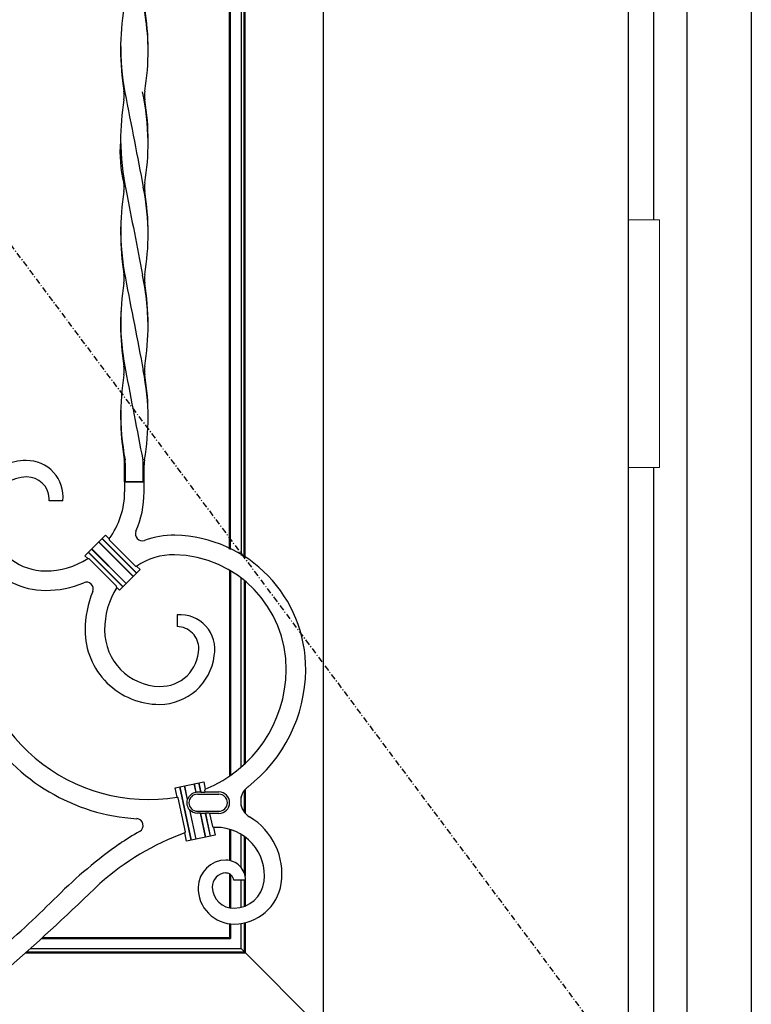
# Model space of a CAD drawing. Extents: x 0 to 27839, y 0 to 20000.
# Drawn here: x 12303 to 12678, y 9362 to 9867 of the extents above; entities that cross this region are included whole.
import ezdxf

# ---------------------------------------------------------------- set-up
doc = ezdxf.new("R2010")
doc.units = 0
doc.linetypes.add('ITTENSAU', pattern=[5.5, 3, -1, 0.5, -1])
doc.layers.add('YKK_A1', color=4, linetype='CONTINUOUS')
doc.layers.add('YKK_A2', color=3, linetype='CONTINUOUS')

msp = doc.modelspace()

# ---------------------------------------------------------------- linework, layer by layer
at = {"layer": 'YKK_A1', "linetype": 'ITTENSAU'}
msp.add_line((11752.5, 10483.5), (12615.5, 9327.5), dxfattribs=at)
at = {"layer": 'YKK_A1'}
msp.add_line((12615.5, 8171.5), (12615.5, 10483.5), dxfattribs=at)
at = {"layer": 'YKK_A1', "linetype": 'ByBlock', "lineweight": -2}
for p, q in [((12459, 10260.5), (12459, 9348.5)), ((12418.47, 9591.55), (12418.47, 10017.44)), ((12419, 9591.2), (12419, 10017.78)), ((12411, 9595.72), (12411, 10013.3)), ((12411.52, 9595.47), (12411.52, 10013.55)), ((12417, 10016.52), (12417, 9592.47)), ((12357.24, 9630.26), (12357.24, 9638.99)), ((12357.68, 9638.99), (12357.24, 9638.99)), ((12357.68, 9630.26), (12357.68, 9638.99)), ((12366.8, 9638.98), (12366.8, 9630.26)), ((12366.8, 9630.26), (12366.8, 9638.98)), ((12367.24, 9630.26), (12367.24, 9638.99)), ((12357.24, 9630.26), (12367.24, 9630.26)), ((12367.24, 9630.26), (12357.24, 9630.26)), ((12357.24, 9630.25), (12357.24, 9625.04)), ((12366.8, 9630.25), (12357.68, 9630.25)), ((12367.24, 9625.01), (12367.24, 9630.25)), ((12318.93, 9620.53), (12318.49, 9620.53)), ((12325.59, 9620.53), (12318.93, 9620.53)), ((12336.9, 9592.29), (12347.51, 9602.89)), ((12343.97, 9599.36), (12361.65, 9581.68)), ((12361.74, 9581.77), (12344.06, 9599.45)), ((12345.65, 9601.03), (12363.32, 9583.36)), ((12363.42, 9583.45), (12345.74, 9601.13)), ((12347.51, 9602.89), (12349.33, 9601.07)), ((12349.33, 9601.07), (12349.38, 9600.4)), ((12362.73, 9587.05), (12349.38, 9600.4)), ((12338.67, 9594.05), (12356.35, 9576.38)), ((12356.44, 9576.47), (12338.76, 9594.15)), ((12340.34, 9595.73), (12358.02, 9578.05)), ((12358.11, 9578.15), (12340.44, 9595.82)), ((12338.35, 9590.84), (12336.9, 9592.29)), ((12353.09, 9576.71), (12339.04, 9590.76)), ((12365.18, 9585.22), (12354.58, 9574.61)), ((12363.41, 9586.99), (12365.18, 9585.22)), ((12411, 9584.91), (12411, 9479.38)), ((12411.52, 9584.6), (12411.52, 9479.75)), ((12417, 9484.01), (12417, 9580.91)), ((12418.47, 9579.75), (12418.47, 9485.32)), ((12419, 9579.32), (12419, 9485.81)), ((12354.58, 9574.61), (12353.17, 9576.01)), ((12384.14, 9561.99), (12384.14, 9556.43)), ((12384.14, 9556.43), (12384.14, 9555.99)), ((12383.12, 9473.39), (12397.79, 9476.5)), ((12384.13, 9468.62), (12383.12, 9473.39)), ((12391.39, 9446.52), (12385.56, 9473.91)), ((12391.51, 9446.54), (12385.69, 9473.93)), ((12387.88, 9474.4), (12389.36, 9467.45)), ((12389.49, 9467.44), (12388.01, 9474.43)), ((12393.84, 9471.03), (12392.9, 9475.47)), ((12393.95, 9471.17), (12393.03, 9475.49)), ((12395.22, 9475.96), (12396.23, 9471.21)), ((12396.39, 9471.08), (12395.35, 9475.98)), ((12397.79, 9476.5), (12398.6, 9472.71)), ((12398.6, 9472.71), (12398.28, 9472.11)), ((12398.46, 9471.25), (12398.28, 9472.11)), ((12418.47, 9471.9), (12418.47, 9461.01)), ((12419, 9472.56), (12419, 9460.35)), ((12384.65, 9468.27), (12384.13, 9468.62)), ((12388.36, 9450.84), (12384.65, 9468.27)), ((12389.36, 9467.45), (12389.49, 9467.44)), ((12393.84, 9471.03), (12393.95, 9471.17)), ((12396.23, 9471.21), (12394.54, 9471.21)), ((12394.54, 9470.11), (12405.54, 9470.11)), ((12396.23, 9471.21), (12396.39, 9471.08)), ((12396.39, 9471.08), (12398.32, 9471.08)), ((12398.32, 9471.08), (12398.46, 9471.25)), ((12398.46, 9471.25), (12405.54, 9471.25)), ((12417, 9464.18), (12417, 9468.73)), ((12390.62, 9462.15), (12390.5, 9462.09)), ((12390.5, 9462.09), (12393.7, 9447.01)), ((12393.83, 9447.04), (12390.62, 9462.15)), ((12394.54, 9461.39), (12405.54, 9461.39)), ((12396.1, 9460.43), (12394.54, 9460.43)), ((12396.26, 9460.29), (12396.1, 9460.43)), ((12398.72, 9448.08), (12396.1, 9460.43)), ((12398.55, 9460.29), (12396.26, 9460.29)), ((12398.85, 9448.1), (12396.26, 9460.29)), ((12398.65, 9460.43), (12398.55, 9460.29)), ((12398.55, 9460.29), (12401.04, 9448.57)), ((12400.58, 9460.43), (12398.65, 9460.43)), ((12398.65, 9460.43), (12401.17, 9448.6)), ((12400.8, 9460.25), (12400.58, 9460.43)), ((12405.54, 9460.25), (12400.8, 9460.25)), ((12400.8, 9460.25), (12402.23, 9453.52)), ((12402.23, 9453.52), (12402.76, 9453.11)), ((12402.76, 9453.11), (12403.61, 9449.12)), ((12411, 9452.16), (12411, 9436.14)), ((12411.52, 9452), (12411.52, 9436.02)), ((12388.03, 9450.28), (12388.36, 9450.84)), ((12388.94, 9446), (12388.03, 9450.28)), ((12403.61, 9449.12), (12388.94, 9446)), ((12417, 9432.49), (12417, 9449.53)), ((12418.47, 9448.56), (12418.47, 9429.91)), ((12419, 9448.18), (12419, 9428.05)), ((12411, 9429.3), (12411, 9411.9)), ((12411.52, 9428.98), (12411.52, 9411.8)), ((12419.16, 9426.02), (12413.16, 9426.02)), ((12417, 9412.14), (12417, 9426.02)), ((12418.47, 9426.02), (12418.47, 9412.58)), ((12419, 9426.02), (12419, 9412.78)), ((12411, 9403.71), (12411, 9396.74)), ((12411.52, 9403.65), (12411.52, 9396.22)), ((12417, 9391), (12417, 9403.84)), ((12418.47, 9404.11), (12418.47, 9389.27)), ((12419, 9404.23), (12419, 9388.74)), ((12314.66, 9396.22), (12411.52, 9396.22)), ((12315.23, 9396.74), (12411, 9396.74)), ((12306.47, 9388.74), (12419, 9388.74)), ((12307.06, 9389.27), (12418.47, 9389.27)), ((12308.98, 9391), (12417, 9391)), ((12417, 9391), (12459, 9349))]:
    msp.add_line(p, q, dxfattribs=at)
at = {"layer": 'YKK_A1'}
for centre, radius, start, end in [((12215.18, 9846.55), 154.32, 7.6342, 11.4175), ((12490.15, 9851.76), 134.97, 170.9231, 189.0725), ((12234.1, 9851.76), 135.2, 350.9475, 9.0566), ((12243.95, 9850.11), 125.34, 359.2973, 7.7714), ((12486.37, 9853.64), 131.17, 179.4284, 190.4815), ((12342.69, 9828.26), 14.35, 351.1573, 8.8912), ((12231.61, 9802.02), 137.73, 1.136, 11.7647), ((12381.51, 9828.26), 14.07, 170.9093, 189.0643), ((12492.23, 9804.53), 137.06, 170.9658, 179.9082), ((18402.49, 10988.72), 6155.19, 190.852759, 191.090085), ((12234, 9804.67), 135.32, 0.0336, 9.0868), ((12490.72, 9807.15), 135.55, 180.7884, 191.8067), ((12413.82, 9798.73), 58.96, 174.1341, 194.9993), ((29286.13, 13079.31), 17237.77, 190.950708, 191.030271), ((12234.25, 9804.83), 135.06, 350.9064, 359.9667), ((12356.71, 9783.42), 0.166, 1.2155, 14.9993), ((12342.71, 9781.26), 14.33, 351.1028, 8.7016), ((12234.67, 9755.41), 134.64, 0.4353, 11.0673), ((12381.8, 9781.26), 14.35, 171.0906, 188.8901), ((12490.39, 9757.76), 135.2, 170.9437, 189.0562), ((12358.04, 9779.42), 0.00000104, 191.8067, 154.7327), ((18381194.49, 3576089.99), 18711833.79, 190.987287066, 190.987422175), ((12234.31, 9757.76), 134.99, 350.9289, 9.0711), ((12484.01, 9759.49), 128.81, 179.351, 191.1859), ((12343.01, 9734.26), 14.04, 350.9576, 9.0909), ((46256.9, 16281.19), 34525.62, 190.930508, 191.010357), ((12231.9, 9708.36), 137.38, 359.6698, 11.65), ((12381.8, 9734.26), 14.36, 171.1112, 188.8898), ((12490.37, 9710.76), 135.19, 170.9377, 189.0571), ((12233.26, 9710.76), 136.02, 351.0036, 9.0003), ((12481.89, 9712.09), 126.65, 177.4832, 191.212), ((12343, 9687.26), 14.05, 350.9617, 9.0878), ((12381.65, 9687.26), 14.21, 170.9746, 188.9869), ((12490.12, 9663.76), 134.94, 170.9203, 189.515), ((63324.54, 19546.58), 51911.72, 190.948162, 190.999908), ((12234.61, 9661.4), 134.7, 0.5721, 11.0724), ((12233.39, 9663.76), 135.9, 350.5878, 9.0087), ((12488.08, 9665.79), 132.87, 179.4993, 190.5536), ((12307.07, 9622.5), 18.63, 353.9399, 90.7704), ((12097.26, 9619.23), 260.73, 4.3294, 4.8909), ((12195.87, 9625.32), 162.39, 4.8292, 5.704), ((12350.05, 9638.67), 16.76, 1.0674, 9.5092), ((12496.33, 9629.47), 129.44, 174.6487, 175.8173), ((12309.2, 9621.4), 9.34, 354.6437, 1.9652), ((12366.22, 9603.5), 3.5, 156.4089, 290.0011), ((12337.67, 9575.3), 3.5, 337.39, 112.8838), ((12388.3, 9554.22), 41.34, 148.1823, 179.9898), ((12385.8, 9544.38), 17.69, 349.0981, 95.4102), ((12375.84, 9554.22), 28.88, 179.9898, 268.7421), ((12384.12, 9544.83), 11.16, 359.0687, 89.897), ((12375.64, 9544.97), 19.63, 268.7421, 359.0687), ((12369.35, 9557.1), 99.71, 212.0616, 266.5937), ((12426.02, 9466.45), 9.3, 127.7504, 239.4525), ((12394.54, 9465.75), 5.46, 161.8373, 222.1627), ((12394.54, 9465.75), 5.33, 97.5438, 161.459), ((12394.54, 9465.75), 4.36, 90, 270), ((12394.54, 9465.81), 5.4, 89.965, 96.3028), ((12405.54, 9465.75), 5.5, 270, 90), ((12405.54, 9465.75), 4.36, 270, 90), ((12394.54, 9465.75), 5.33, 222.541, 270), ((12363.22, 9454.08), 3.5, 299.0202, 86.5937), ((12434.27, 9323.57), 134.87, 110.0474, 131.7011), ((12421.55, 9348.93), 116.74, 119.0202, 124.9756), ((12491.9, 9248.37), 239.47, 124.9756, 134.9306), ((11367.81, 10434.79), 1405.4, 311.50419, 314.02615), ((11908.08, 9833.6), 587.17, 310.90702, 314.93064)]:
    msp.add_arc(centre, radius, start, end, dxfattribs=at)
at = {"layer": 'YKK_A1', "linetype": 'ByBlock', "lineweight": -2}
for centre, radius, start, end in [((12307.07, 9612.64), 28.49, 90.5069, 138.4114), ((12307.25, 9613.21), 19.49, 90.5357, 158.8088), ((12307.17, 9621.34), 11.36, 1.9652, 90.5357), ((12316.63, 9625.15), 40.61, 323.6266, 359.8348), ((12316.63, 9625.15), 50.61, 336.4089, 359.8348), ((12316.64, 9613.42), 28.88, 196.4388, 270.0102), ((12382.17, 9559.68), 43.13, 88.8429, 110.0011), ((12381.66, 9534.4), 68.42, 359.401, 88.8429), ((12316.64, 9612.6), 38.06, 216.2967, 270.0102), ((12316.63, 9625.15), 40.61, 270.0102, 302.3266), ((12382.17, 9559.68), 33.13, 88.8429, 124.4851), ((12381.66, 9534.4), 58.42, 359.401, 88.8429), ((12316.63, 9625.15), 50.61, 270.0102, 292.8838), ((12388.3, 9554.22), 51.34, 157.39, 179.9898), ((12369.35, 9557.1), 89.71, 180, 279.4864), ((12375.02, 9554.22), 38.06, 179.9898, 270.1615), ((12375.04, 9544.5), 28.34, 270.1615, 352.9853), ((12373.34, 9534.48), 66.74, 292.2371, 359.401), ((12373.34, 9534.48), 76.74, 307.7504, 359.401), ((12404.14, 9429.39), 33.74, 351.4117, 59.4525), ((12404.24, 9406.5), 46.63, 90.2497, 91.8149), ((12404.15, 9428.36), 24.77, 353.4578, 90.2497), ((12409.09, 9422.12), 14.2, 89.7846, 178.8439), ((12409.11, 9426.27), 10.05, 358.5624, 89.7846), ((12409.26, 9422.64), 7.09, 90.8761, 181.8598), ((12409.21, 9425.77), 3.95, 3.5124, 90.8761), ((12413.37, 9422.03), 18.47, 178.8439, 270.3623), ((12413.26, 9422.77), 11.1, 181.8598, 270.806), ((12413.2, 9427.32), 15.66, 270.806, 353.4578), ((12413.33, 9428), 24.44, 270.3623, 351.4117)]:
    msp.add_arc(centre, radius, start, end, dxfattribs=at)
for points, knots in [([(12339.04, 9590.76), (12338.93, 9590.78), (12338.7, 9590.8), (12338.46, 9590.83), (12338.35, 9590.84)], [0, 0, 0, 0, 0.50168, 1, 1, 1, 1]), ([(12362.73, 9587.05), (12362.85, 9587.04), (12363.07, 9587.02), (12363.3, 9587), (12363.41, 9586.99)], [0, 0, 0, 0, 0.501964, 1, 1, 1, 1]), ([(12353.17, 9576.01), (12353.16, 9576.13), (12353.13, 9576.36), (12353.11, 9576.6), (12353.09, 9576.71)], [0, 0, 0, 0, 0.498331, 1, 1, 1, 1])]:
    msp.add_open_spline(points, degree=3, knots=knots, dxfattribs=at)
at = {"layer": 'YKK_A2'}
for p, q in [((12678.5, 10539), (12678.5, 8094)), ((12645.5, 10491), (12645.5, 8094)), ((12628.5, 9764.5), (12628.5, 10137.5)), ((12628.5, 8452.5), (12628.5, 9637.5))]:
    msp.add_line(p, q, dxfattribs=at)
at = {"layer": 'YKK_A2', "linetype": 'Continuous', "lineweight": 13}
for p, q in [((12615.57, 9764.5), (12631.42, 9764.5)), ((12615.57, 9764.5), (12615.57, 9637.5)), ((12631.42, 9764.5), (12631.42, 9637.5)), ((12615.57, 9637.5), (12631.42, 9637.5))]:
    msp.add_line(p, q, dxfattribs=at)

doc.saveas('drawing.dxf')
